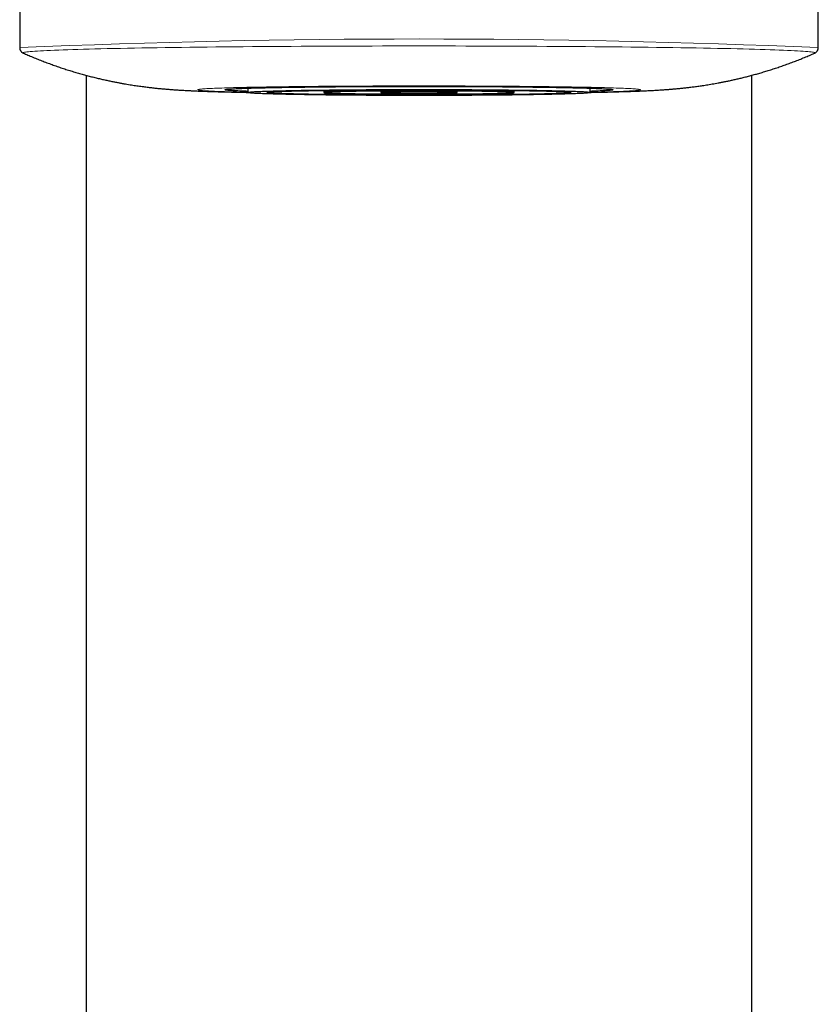
# Model space of a CAD drawing. Units: millimetres. Extents: x 8 to 840, y 12 to 846.
# Drawn here: x 389 to 431, y 743 to 795 of the extents above; entities that cross this region are included whole.
import ezdxf

# ---------------------------------------------------------------- set-up
doc = ezdxf.new("R2010")
doc.units = ezdxf.units.MM

msp = doc.modelspace()

# ---------------------------------------------------------------- linework, layer by layer
at = {"color": 7, "linetype": 'Continuous', "lineweight": 30}
for p, q in [((389.431, 796.279), (389.431, 793.795)), ((431.431, 793.795), (431.431, 796.279)), ((389.626, 793.506), (389.626, 793.506)), ((431.236, 793.506), (431.236, 793.506)), ((392.931, 792.342), (392.931, 748.661)), ((427.931, 748.661), (427.931, 792.342)), ((401.431, 791.665), (401.431, 791.437)), ((419.431, 791.437), (419.431, 791.665)), ((405.431, 791.546), (405.431, 791.437)), ((408.431, 791.513), (408.431, 791.437)), ((412.431, 791.437), (412.431, 791.513)), ((415.431, 791.437), (415.431, 791.546)), ((392.931, 748.661), (392.931, 648.332)), ((427.931, 648.332), (427.931, 748.661))]:
    msp.add_line(p, q, dxfattribs=at)
at = {"color": 8, "linetype": 'Continuous', "lineweight": 0, "flags": 128}
for points in [[(431.236, 793.506), (431.248, 793.513), (431.252, 793.523), (431.24, 793.532), (431.215, 793.542), (431.175, 793.552), (431.121, 793.561), (431.052, 793.571), (430.97, 793.58), (430.873, 793.589), (430.762, 793.599), (430.637, 793.608), (430.498, 793.617), (430.345, 793.626), (430.178, 793.635), (429.998, 793.645), (429.804, 793.653), (429.597, 793.662), (429.377, 793.671), (429.143, 793.68), (428.897, 793.688), (428.638, 793.697), (428.366, 793.705), (428.082, 793.713), (427.786, 793.721), (427.477, 793.729), (427.157, 793.737), (426.826, 793.744), (426.483, 793.752), (426.129, 793.759), (425.764, 793.766), (425.389, 793.773), (425.003, 793.78), (424.607, 793.786), (424.202, 793.793), (423.786, 793.799), (423.362, 793.805), (422.929, 793.811), (422.487, 793.817), (422.037, 793.822), (421.579, 793.827), (421.113, 793.832), (420.639, 793.837), (420.159, 793.842), (419.672, 793.846), (419.179, 793.85), (418.679, 793.854), (418.174, 793.858), (417.663, 793.861), (417.148, 793.864), (416.628, 793.867), (416.103, 793.87), (415.575, 793.872), (415.043, 793.875), (414.508, 793.877), (413.97, 793.878), (413.43, 793.88), (412.887, 793.881), (412.343, 793.882), (411.798, 793.883), (411.251, 793.883), (410.705, 793.884), (410.157, 793.884), (409.61, 793.883), (409.064, 793.883), (408.519, 793.882), (407.975, 793.881), (407.432, 793.88), (406.892, 793.878), (406.354, 793.877), (405.819, 793.875), (405.287, 793.872), (404.759, 793.87), (404.234, 793.867), (403.714, 793.864), (403.198, 793.861), (402.688, 793.858), (402.183, 793.854), (401.683, 793.85), (401.19, 793.846), (400.703, 793.842), (400.222, 793.837), (399.749, 793.832), (399.283, 793.827), (398.825, 793.822), (398.375, 793.817), (397.933, 793.811), (397.5, 793.805), (397.075, 793.799), (396.66, 793.793), (396.255, 793.786), (395.859, 793.78), (395.473, 793.773), (395.098, 793.766), (394.733, 793.759), (394.379, 793.752), (394.036, 793.744), (393.704, 793.737), (393.384, 793.729), (393.076, 793.721), (392.78, 793.713), (392.496, 793.705), (392.224, 793.697), (391.965, 793.688), (391.719, 793.68), (391.485, 793.671), (391.265, 793.662), (391.058, 793.653), (390.864, 793.645), (390.684, 793.635), (390.517, 793.626), (390.364, 793.617), (390.225, 793.608), (390.1, 793.599), (389.989, 793.589), (389.892, 793.58), (389.809, 793.571), (389.741, 793.561), (389.687, 793.552), (389.647, 793.542), (389.621, 793.532), (389.61, 793.523), (389.613, 793.513), (389.626, 793.506)], [(419.431, 791.452), (419.477, 791.453), (419.665, 791.457), (419.848, 791.462), (420.024, 791.466), (420.193, 791.47), (420.355, 791.475), (420.511, 791.479), (420.66, 791.484), (420.802, 791.489), (420.937, 791.493), (421.064, 791.498), (421.185, 791.503), (421.298, 791.508), (421.403, 791.513), (421.501, 791.518), (421.591, 791.523), (421.674, 791.528), (421.749, 791.533), (421.816, 791.539), (421.876, 791.544), (421.927, 791.549), (421.971, 791.554), (422.007, 791.56), (422.035, 791.565), (422.055, 791.57), (422.067, 791.576), (422.071, 791.581), (422.067, 791.586), (422.055, 791.592), (422.035, 791.597), (422.007, 791.602), (421.971, 791.607), (421.927, 791.613), (421.876, 791.618), (421.816, 791.623), (421.749, 791.628), (421.674, 791.633), (421.591, 791.639), (421.501, 791.644), (421.403, 791.649), (421.298, 791.654), (421.185, 791.659), (421.064, 791.664), (420.937, 791.668), (420.802, 791.673), (420.66, 791.678), (420.511, 791.682), (420.355, 791.687), (420.193, 791.692), (420.024, 791.696), (419.848, 791.7), (419.665, 791.705), (419.477, 791.709), (419.282, 791.713), (419.081, 791.717), (418.874, 791.721), (418.661, 791.725), (418.443, 791.728), (418.219, 791.732), (417.99, 791.735), (417.756, 791.739), (417.517, 791.742), (417.273, 791.745), (417.024, 791.748), (416.77, 791.751), (416.513, 791.754), (416.251, 791.757), (415.985, 791.759), (415.715, 791.762), (415.442, 791.764), (415.165, 791.766), (414.885, 791.769), (414.602, 791.771), (414.316, 791.772), (414.028, 791.774), (413.737, 791.776), (413.443, 791.777), (413.148, 791.778), (412.851, 791.78), (412.552, 791.781), (412.252, 791.782), (411.95, 791.782), (411.647, 791.783), (411.344, 791.783), (411.04, 791.784), (410.735, 791.784), (410.431, 791.784), (410.126, 791.784), (409.822, 791.784), (409.518, 791.783), (409.214, 791.783), (408.911, 791.782), (408.61, 791.782), (408.31, 791.781), (408.011, 791.78), (407.713, 791.778), (407.418, 791.777), (407.125, 791.776), (406.834, 791.774), (406.545, 791.772), (406.259, 791.771), (405.976, 791.769), (405.696, 791.766), (405.42, 791.764), (405.146, 791.762), (404.877, 791.759), (404.611, 791.757), (404.349, 791.754), (404.091, 791.751), (403.838, 791.748), (403.589, 791.745), (403.345, 791.742), (403.106, 791.739), (402.871, 791.735), (402.642, 791.732), (402.418, 791.728), (402.2, 791.725), (401.987, 791.721), (401.781, 791.717), (401.58, 791.713), (401.385, 791.709), (401.196, 791.705), (401.014, 791.7), (400.838, 791.696), (400.669, 791.692), (400.506, 791.687), (400.35, 791.682), (400.201, 791.678), (400.06, 791.673), (399.925, 791.668), (399.797, 791.664), (399.677, 791.659), (399.564, 791.654), (399.459, 791.649), (399.361, 791.644), (399.27, 791.639), (399.187, 791.633), (399.112, 791.628), (399.045, 791.623), (398.986, 791.618), (398.934, 791.613), (398.89, 791.607), (398.855, 791.602), (398.827, 791.597), (398.807, 791.592), (398.795, 791.586), (398.791, 791.581), (398.795, 791.576), (398.807, 791.57), (398.827, 791.565), (398.855, 791.56), (398.89, 791.554), (398.934, 791.549), (398.986, 791.544), (399.045, 791.539), (399.112, 791.533), (399.187, 791.528), (399.27, 791.523), (399.361, 791.518), (399.459, 791.513), (399.564, 791.508), (399.677, 791.503), (399.797, 791.498), (399.925, 791.493), (400.06, 791.489), (400.201, 791.484), (400.35, 791.479), (400.506, 791.475), (400.669, 791.47), (400.838, 791.466), (401.014, 791.462), (401.196, 791.457), (401.385, 791.453), (401.431, 791.452)]]:
    msp.add_lwpolyline(points, dxfattribs=at)
at = {"color": 7, "linetype": 'Continuous', "lineweight": 30, "flags": 128}
for points in [[(401.431, 791.497), (401.343, 791.5), (401.224, 791.504), (401.113, 791.509), (401.007, 791.513), (400.908, 791.517), (400.816, 791.521), (400.73, 791.526), (400.651, 791.53), (400.578, 791.535), (400.513, 791.539), (400.454, 791.544), (400.402, 791.548), (400.356, 791.553), (400.318, 791.558), (400.287, 791.562), (400.262, 791.567), (400.245, 791.572), (400.234, 791.576), (400.231, 791.581), (400.234, 791.586), (400.245, 791.59), (400.262, 791.595), (400.287, 791.6), (400.318, 791.604), (400.356, 791.609), (400.402, 791.613), (400.454, 791.618), (400.513, 791.622), (400.578, 791.627), (400.651, 791.631), (400.73, 791.636), (400.816, 791.64), (400.908, 791.645), (401.007, 791.649), (401.113, 791.653), (401.224, 791.658), (401.343, 791.662), (401.467, 791.666), (401.597, 791.67), (401.734, 791.674), (401.876, 791.678), (402.025, 791.682), (402.179, 791.686), (402.339, 791.689), (402.504, 791.693), (402.675, 791.697), (402.851, 791.7), (403.032, 791.703), (403.218, 791.707), (403.41, 791.71), (403.606, 791.713), (403.806, 791.716), (404.012, 791.719), (404.221, 791.722), (404.435, 791.725), (404.653, 791.728), (404.875, 791.73), (405.101, 791.733), (405.331, 791.735), (405.564, 791.737), (405.8, 791.74), (406.04, 791.742), (406.282, 791.744), (406.527, 791.745), (406.775, 791.747), (407.026, 791.749), (407.279, 791.75), (407.534, 791.752), (407.791, 791.753), (408.05, 791.754), (408.31, 791.755), (408.572, 791.756), (408.835, 791.757), (409.099, 791.757), (409.365, 791.758), (409.63, 791.758), (409.897, 791.759), (410.164, 791.759), (410.431, 791.759), (410.698, 791.759), (410.965, 791.759), (411.231, 791.758), (411.497, 791.758), (411.762, 791.757), (412.026, 791.757), (412.29, 791.756), (412.551, 791.755), (412.812, 791.754), (413.071, 791.753), (413.328, 791.752), (413.583, 791.75), (413.836, 791.749), (414.086, 791.747), (414.334, 791.745), (414.579, 791.744), (414.822, 791.742), (415.061, 791.74), (415.298, 791.737), (415.531, 791.735), (415.76, 791.733), (415.986, 791.73), (416.208, 791.728), (416.426, 791.725), (416.64, 791.722), (416.85, 791.719), (417.055, 791.716), (417.256, 791.713), (417.452, 791.71), (417.643, 791.707), (417.83, 791.703), (418.011, 791.7), (418.187, 791.697), (418.358, 791.693), (418.523, 791.689), (418.683, 791.686), (418.837, 791.682), (418.985, 791.678), (419.128, 791.674), (419.264, 791.67), (419.395, 791.666), (419.519, 791.662), (419.637, 791.658), (419.749, 791.653), (419.854, 791.649), (419.953, 791.645), (420.046, 791.64), (420.132, 791.636), (420.211, 791.631), (420.283, 791.627), (420.349, 791.622), (420.408, 791.618), (420.46, 791.613), (420.505, 791.609), (420.544, 791.604), (420.575, 791.6), (420.599, 791.595), (420.617, 791.59), (420.627, 791.586), (420.631, 791.581), (420.627, 791.576), (420.617, 791.572), (420.599, 791.567), (420.575, 791.562), (420.544, 791.558), (420.505, 791.553), (420.46, 791.548), (420.408, 791.544), (420.349, 791.539), (420.283, 791.535), (420.211, 791.53), (420.132, 791.526), (420.046, 791.521), (419.953, 791.517), (419.854, 791.513), (419.749, 791.509), (419.637, 791.504), (419.519, 791.5), (419.431, 791.497)], [(410.431, 791.28), (410.195, 791.28), (409.96, 791.28), (409.725, 791.28), (409.49, 791.28), (409.256, 791.281), (409.023, 791.282), (408.791, 791.282), (408.56, 791.283), (408.33, 791.284), (408.101, 791.285), (407.875, 791.286), (407.65, 791.287), (407.427, 791.289), (407.205, 791.29), (406.987, 791.292), (406.77, 791.293), (406.556, 791.295), (406.345, 791.297), (406.136, 791.299), (405.931, 791.301), (405.728, 791.303), (405.529, 791.305), (405.333, 791.307), (405.141, 791.31), (404.952, 791.312), (404.767, 791.315), (404.586, 791.317), (404.409, 791.32), (404.236, 791.323), (404.067, 791.326), (403.902, 791.329), (403.742, 791.332), (403.587, 791.335), (403.436, 791.338), (403.291, 791.341), (403.15, 791.344), (403.014, 791.348), (402.883, 791.351), (402.757, 791.355), (402.637, 791.358), (402.521, 791.362), (402.412, 791.365), (402.308, 791.369), (402.209, 791.373), (402.116, 791.377), (402.029, 791.38), (401.947, 791.384), (401.871, 791.388), (401.801, 791.392), (401.737, 791.396), (401.679, 791.4), (401.627, 791.404), (401.581, 791.408), (401.542, 791.412), (401.508, 791.416), (401.48, 791.42), (401.459, 791.424), (401.443, 791.428), (401.434, 791.433), (401.431, 791.437), (401.434, 791.441), (401.443, 791.445), (401.459, 791.449), (401.48, 791.453), (401.508, 791.457), (401.542, 791.461), (401.581, 791.465), (401.627, 791.469), (401.679, 791.473), (401.737, 791.477), (401.801, 791.481), (401.871, 791.485), (401.947, 791.489), (402.029, 791.493), (402.116, 791.497), (402.209, 791.501), (402.308, 791.504), (402.412, 791.508), (402.521, 791.512), (402.637, 791.515), (402.757, 791.519), (402.883, 791.522), (403.014, 791.526), (403.15, 791.529), (403.291, 791.532), (403.436, 791.535), (403.587, 791.539), (403.742, 791.542), (403.902, 791.545), (404.067, 791.548), (404.236, 791.551), (404.409, 791.553), (404.586, 791.556), (404.767, 791.559), (404.952, 791.561), (405.141, 791.564), (405.333, 791.566), (405.529, 791.568), (405.728, 791.571), (405.931, 791.573), (406.136, 791.575), (406.345, 791.577), (406.556, 791.578), (406.77, 791.58), (406.987, 791.582), (407.205, 791.583), (407.427, 791.585), (407.65, 791.586), (407.875, 791.587), (408.101, 791.588), (408.33, 791.589), (408.56, 791.59), (408.791, 791.591), (409.023, 791.592), (409.256, 791.592), (409.49, 791.593), (409.725, 791.593), (409.96, 791.594), (410.195, 791.594), (410.431, 791.594), (410.666, 791.594), (410.902, 791.594), (411.137, 791.593), (411.372, 791.593), (411.606, 791.592), (411.839, 791.592), (412.071, 791.591), (412.302, 791.59), (412.532, 791.589), (412.76, 791.588), (412.987, 791.587), (413.212, 791.586), (413.435, 791.585), (413.656, 791.583), (413.875, 791.582), (414.091, 791.58), (414.305, 791.578), (414.517, 791.577), (414.725, 791.575), (414.931, 791.573), (415.133, 791.571), (415.333, 791.568), (415.528, 791.566), (415.721, 791.564), (415.91, 791.561), (416.095, 791.559), (416.276, 791.556), (416.453, 791.553), (416.626, 791.551), (416.795, 791.548), (416.959, 791.545), (417.119, 791.542), (417.274, 791.539), (417.425, 791.535), (417.571, 791.532), (417.712, 791.529), (417.848, 791.526), (417.979, 791.522), (418.105, 791.519), (418.225, 791.515), (418.34, 791.512), (418.45, 791.508), (418.554, 791.504), (418.653, 791.501), (418.746, 791.497), (418.833, 791.493), (418.915, 791.489), (418.99, 791.485), (419.06, 791.481), (419.124, 791.477), (419.182, 791.473), (419.234, 791.469), (419.28, 791.465), (419.32, 791.461), (419.354, 791.457), (419.381, 791.453), (419.403, 791.449), (419.418, 791.445), (419.428, 791.441), (419.431, 791.437), (419.428, 791.433), (419.418, 791.428), (419.403, 791.424), (419.381, 791.42), (419.354, 791.416), (419.32, 791.412), (419.28, 791.408), (419.234, 791.404), (419.182, 791.4), (419.124, 791.396), (419.06, 791.392), (418.99, 791.388), (418.915, 791.384), (418.833, 791.38), (418.746, 791.377), (418.653, 791.373), (418.554, 791.369), (418.45, 791.365), (418.34, 791.362), (418.225, 791.358), (418.105, 791.355), (417.979, 791.351), (417.848, 791.348), (417.712, 791.344), (417.571, 791.341), (417.425, 791.338), (417.274, 791.335), (417.119, 791.332), (416.959, 791.329), (416.795, 791.326), (416.626, 791.323), (416.453, 791.32), (416.276, 791.317), (416.095, 791.315), (415.91, 791.312), (415.721, 791.31), (415.528, 791.307), (415.333, 791.305), (415.133, 791.303), (414.931, 791.301), (414.725, 791.299), (414.517, 791.297), (414.305, 791.295), (414.091, 791.293), (413.875, 791.292), (413.656, 791.29), (413.435, 791.289), (413.212, 791.287), (412.987, 791.286), (412.76, 791.285), (412.532, 791.284), (412.302, 791.283), (412.071, 791.282), (411.839, 791.282), (411.606, 791.281), (411.372, 791.28), (411.137, 791.28), (410.902, 791.28), (410.666, 791.28), (410.431, 791.28)], [(410.431, 791.297), (410.221, 791.297), (410.012, 791.297), (409.803, 791.297), (409.595, 791.298), (409.387, 791.298), (409.179, 791.299), (408.973, 791.299), (408.767, 791.3), (408.563, 791.301), (408.36, 791.302), (408.159, 791.303), (407.959, 791.304), (407.76, 791.305), (407.564, 791.306), (407.369, 791.308), (407.177, 791.309), (406.987, 791.311), (406.799, 791.312), (406.614, 791.314), (406.431, 791.316), (406.251, 791.318), (406.074, 791.32), (405.9, 791.322), (405.728, 791.324), (405.561, 791.326), (405.396, 791.328), (405.235, 791.33), (405.078, 791.333), (404.924, 791.335), (404.774, 791.338), (404.628, 791.341), (404.486, 791.343), (404.348, 791.346), (404.214, 791.349), (404.084, 791.352), (403.959, 791.355), (403.838, 791.358), (403.721, 791.361), (403.61, 791.364), (403.503, 791.367), (403.4, 791.37), (403.303, 791.373), (403.21, 791.377), (403.122, 791.38), (403.04, 791.383), (402.962, 791.387), (402.89, 791.39), (402.822, 791.394), (402.76, 791.397), (402.703, 791.401), (402.652, 791.404), (402.606, 791.408), (402.565, 791.411), (402.529, 791.415), (402.499, 791.418), (402.475, 791.422), (402.455, 791.426), (402.442, 791.429), (402.434, 791.433), (402.431, 791.437), (402.434, 791.44), (402.442, 791.444), (402.455, 791.448), (402.475, 791.451), (402.499, 791.455), (402.529, 791.458), (402.565, 791.462), (402.606, 791.466), (402.652, 791.469), (402.703, 791.473), (402.76, 791.476), (402.822, 791.48), (402.89, 791.483), (402.962, 791.487), (403.04, 791.49), (403.122, 791.493), (403.21, 791.497), (403.303, 791.5), (403.4, 791.503), (403.503, 791.506), (403.61, 791.51), (403.721, 791.513), (403.838, 791.516), (403.959, 791.519), (404.084, 791.522), (404.214, 791.525), (404.348, 791.527), (404.486, 791.53), (404.628, 791.533), (404.774, 791.535), (404.924, 791.538), (405.078, 791.54), (405.235, 791.543), (405.396, 791.545), (405.561, 791.547), (405.728, 791.55), (405.9, 791.552), (406.074, 791.554), (406.251, 791.556), (406.431, 791.558), (406.614, 791.559), (406.799, 791.561), (406.987, 791.563), (407.177, 791.564), (407.369, 791.566), (407.564, 791.567), (407.76, 791.568), (407.959, 791.569), (408.159, 791.571), (408.36, 791.572), (408.563, 791.572), (408.767, 791.573), (408.973, 791.574), (409.179, 791.575), (409.387, 791.575), (409.595, 791.576), (409.803, 791.576), (410.012, 791.576), (410.221, 791.576), (410.431, 791.576), (410.64, 791.576), (410.849, 791.576), (411.058, 791.576), (411.267, 791.576), (411.475, 791.575), (411.682, 791.575), (411.889, 791.574), (412.094, 791.573), (412.298, 791.572), (412.501, 791.572), (412.703, 791.571), (412.903, 791.569), (413.101, 791.568), (413.298, 791.567), (413.492, 791.566), (413.685, 791.564), (413.875, 791.563), (414.063, 791.561), (414.248, 791.559), (414.431, 791.558), (414.611, 791.556), (414.788, 791.554), (414.962, 791.552), (415.133, 791.55), (415.301, 791.547), (415.465, 791.545), (415.626, 791.543), (415.784, 791.54), (415.938, 791.538), (416.088, 791.535), (416.234, 791.533), (416.376, 791.53), (416.514, 791.527), (416.648, 791.525), (416.778, 791.522), (416.903, 791.519), (417.024, 791.516), (417.14, 791.513), (417.252, 791.51), (417.359, 791.506), (417.461, 791.503), (417.559, 791.5), (417.651, 791.497), (417.739, 791.493), (417.822, 791.49), (417.899, 791.487), (417.972, 791.483), (418.039, 791.48), (418.101, 791.476), (418.158, 791.473), (418.21, 791.469), (418.256, 791.466), (418.297, 791.462), (418.332, 791.458), (418.362, 791.455), (418.387, 791.451), (418.406, 791.448), (418.42, 791.444), (418.428, 791.44), (418.431, 791.437), (418.428, 791.433), (418.42, 791.429), (418.406, 791.426), (418.387, 791.422), (418.362, 791.418), (418.332, 791.415), (418.297, 791.411), (418.256, 791.408), (418.21, 791.404), (418.158, 791.401), (418.101, 791.397), (418.039, 791.394), (417.972, 791.39), (417.899, 791.387), (417.822, 791.383), (417.739, 791.38), (417.651, 791.377), (417.559, 791.373), (417.461, 791.37), (417.359, 791.367), (417.252, 791.364), (417.14, 791.361), (417.024, 791.358), (416.903, 791.355), (416.778, 791.352), (416.648, 791.349), (416.514, 791.346), (416.376, 791.343), (416.234, 791.341), (416.088, 791.338), (415.938, 791.335), (415.784, 791.333), (415.626, 791.33), (415.465, 791.328), (415.301, 791.326), (415.133, 791.324), (414.962, 791.322), (414.788, 791.32), (414.611, 791.318), (414.431, 791.316), (414.248, 791.314), (414.063, 791.312), (413.875, 791.311), (413.685, 791.309), (413.492, 791.308), (413.298, 791.306), (413.101, 791.305), (412.903, 791.304), (412.703, 791.303), (412.501, 791.302), (412.298, 791.301), (412.094, 791.3), (411.889, 791.299), (411.682, 791.299), (411.475, 791.298), (411.267, 791.298), (411.058, 791.297), (410.849, 791.297), (410.64, 791.297), (410.431, 791.297)], [(410.431, 791.349), (410.577, 791.349), (410.723, 791.35), (410.869, 791.35), (411.014, 791.35), (411.159, 791.35), (411.303, 791.351), (411.446, 791.351), (411.589, 791.352), (411.731, 791.352), (411.871, 791.353), (412.011, 791.354), (412.148, 791.355), (412.285, 791.356), (412.42, 791.357), (412.553, 791.358), (412.684, 791.359), (412.814, 791.36), (412.941, 791.361), (413.067, 791.362), (413.19, 791.364), (413.31, 791.365), (413.428, 791.367), (413.544, 791.368), (413.657, 791.37), (413.767, 791.372), (413.875, 791.373), (413.979, 791.375), (414.081, 791.377), (414.179, 791.379), (414.274, 791.381), (414.366, 791.383), (414.454, 791.385), (414.539, 791.387), (414.621, 791.389), (414.699, 791.391), (414.773, 791.393), (414.844, 791.396), (414.91, 791.398), (414.973, 791.4), (415.033, 791.403), (415.088, 791.405), (415.139, 791.407), (415.186, 791.41), (415.229, 791.412), (415.268, 791.415), (415.303, 791.417), (415.334, 791.42), (415.36, 791.422), (415.383, 791.425), (415.401, 791.427), (415.415, 791.43), (415.424, 791.432), (415.43, 791.435), (415.431, 791.437), (415.427, 791.44), (415.42, 791.442), (415.408, 791.445), (415.392, 791.447), (415.372, 791.45), (415.348, 791.452), (415.319, 791.455), (415.286, 791.457), (415.249, 791.46), (415.208, 791.462), (415.163, 791.465), (415.114, 791.467), (415.061, 791.47), (415.003, 791.472), (414.942, 791.474), (414.877, 791.477), (414.809, 791.479), (414.736, 791.481), (414.66, 791.483), (414.58, 791.485), (414.497, 791.487), (414.41, 791.489), (414.32, 791.491), (414.227, 791.493), (414.13, 791.495), (414.03, 791.497), (413.927, 791.499), (413.821, 791.501), (413.713, 791.502), (413.601, 791.504), (413.487, 791.506), (413.37, 791.507), (413.25, 791.509), (413.128, 791.51), (413.004, 791.511), (412.878, 791.513), (412.749, 791.514), (412.619, 791.515), (412.487, 791.516), (412.353, 791.517), (412.217, 791.518), (412.08, 791.519), (411.941, 791.52), (411.801, 791.521), (411.66, 791.521), (411.518, 791.522), (411.375, 791.522), (411.231, 791.523), (411.086, 791.523), (410.941, 791.523), (410.796, 791.524), (410.65, 791.524), (410.504, 791.524), (410.358, 791.524), (410.212, 791.524), (410.066, 791.524), (409.92, 791.523), (409.775, 791.523), (409.631, 791.523), (409.487, 791.522), (409.344, 791.522), (409.201, 791.521), (409.06, 791.521), (408.92, 791.52), (408.782, 791.519), (408.645, 791.518), (408.509, 791.517), (408.375, 791.516), (408.243, 791.515), (408.112, 791.514), (407.984, 791.513), (407.857, 791.511), (407.733, 791.51), (407.611, 791.509), (407.492, 791.507), (407.375, 791.506), (407.261, 791.504), (407.149, 791.502), (407.04, 791.501), (406.934, 791.499), (406.831, 791.497), (406.731, 791.495), (406.635, 791.493), (406.541, 791.491), (406.451, 791.489), (406.364, 791.487), (406.281, 791.485), (406.201, 791.483), (406.125, 791.481), (406.053, 791.479), (405.984, 791.477), (405.919, 791.474), (405.858, 791.472), (405.801, 791.47), (405.748, 791.467), (405.699, 791.465), (405.653, 791.462), (405.612, 791.46), (405.575, 791.457), (405.543, 791.455), (405.514, 791.452), (405.49, 791.45), (405.469, 791.447), (405.453, 791.445), (405.442, 791.442), (405.434, 791.44), (405.431, 791.437), (405.432, 791.435), (405.437, 791.432), (405.447, 791.43), (405.461, 791.427), (405.479, 791.425), (405.501, 791.422), (405.528, 791.42), (405.558, 791.417), (405.593, 791.415), (405.632, 791.412), (405.675, 791.41), (405.723, 791.407), (405.774, 791.405), (405.829, 791.403), (405.888, 791.4), (405.951, 791.398), (406.018, 791.396), (406.089, 791.393), (406.163, 791.391), (406.241, 791.389), (406.322, 791.387), (406.407, 791.385), (406.496, 791.383), (406.588, 791.381), (406.683, 791.379), (406.781, 791.377), (406.882, 791.375), (406.987, 791.373), (407.094, 791.372), (407.204, 791.37), (407.317, 791.368), (407.433, 791.367), (407.551, 791.365), (407.672, 791.364), (407.795, 791.362), (407.92, 791.361), (408.048, 791.36), (408.177, 791.359), (408.308, 791.358), (408.442, 791.357), (408.577, 791.356), (408.713, 791.355), (408.851, 791.354), (408.99, 791.353), (409.131, 791.352), (409.272, 791.352), (409.415, 791.351), (409.559, 791.351), (409.703, 791.35), (409.848, 791.35), (409.993, 791.35), (410.139, 791.35), (410.285, 791.349), (410.431, 791.349)], [(410.431, 791.353), (410.574, 791.353), (410.716, 791.353), (410.859, 791.353), (411.001, 791.353), (411.143, 791.354), (411.284, 791.354), (411.424, 791.355), (411.563, 791.355), (411.702, 791.356), (411.839, 791.357), (411.975, 791.357), (412.11, 791.358), (412.243, 791.359), (412.374, 791.36), (412.504, 791.361), (412.632, 791.362), (412.758, 791.363), (412.882, 791.365), (413.004, 791.366), (413.123, 791.367), (413.241, 791.369), (413.355, 791.37), (413.467, 791.372), (413.577, 791.373), (413.683, 791.375), (413.787, 791.377), (413.887, 791.379), (413.985, 791.38), (414.08, 791.382), (414.171, 791.384), (414.259, 791.386), (414.343, 791.388), (414.424, 791.39), (414.502, 791.392), (414.576, 791.394), (414.646, 791.397), (414.712, 791.399), (414.775, 791.401), (414.834, 791.403), (414.889, 791.406), (414.94, 791.408), (414.987, 791.41), (415.03, 791.413), (415.069, 791.415), (415.104, 791.417), (415.134, 791.42), (415.161, 791.422), (415.183, 791.425), (415.201, 791.427), (415.215, 791.43), (415.224, 791.432), (415.23, 791.435), (415.231, 791.437), (415.227, 791.44), (415.22, 791.442), (415.208, 791.445), (415.192, 791.447), (415.172, 791.45), (415.148, 791.452), (415.119, 791.455), (415.087, 791.457), (415.05, 791.459), (415.009, 791.462), (414.964, 791.464), (414.915, 791.467), (414.862, 791.469), (414.805, 791.471), (414.744, 791.473), (414.68, 791.476), (414.611, 791.478), (414.539, 791.48), (414.464, 791.482), (414.384, 791.484), (414.301, 791.486), (414.215, 791.488), (414.126, 791.49), (414.033, 791.492), (413.937, 791.494), (413.837, 791.496), (413.735, 791.497), (413.63, 791.499), (413.522, 791.501), (413.412, 791.502), (413.298, 791.504), (413.182, 791.505), (413.064, 791.507), (412.943, 791.508), (412.82, 791.509), (412.695, 791.511), (412.568, 791.512), (412.44, 791.513), (412.309, 791.514), (412.176, 791.515), (412.043, 791.516), (411.907, 791.516), (411.771, 791.517), (411.633, 791.518), (411.494, 791.518), (411.354, 791.519), (411.213, 791.519), (411.072, 791.52), (410.93, 791.52), (410.788, 791.52), (410.645, 791.52), (410.502, 791.52), (410.359, 791.52), (410.216, 791.52), (410.074, 791.52), (409.931, 791.52), (409.789, 791.52), (409.648, 791.519), (409.507, 791.519), (409.368, 791.518), (409.229, 791.518), (409.091, 791.517), (408.954, 791.516), (408.819, 791.516), (408.685, 791.515), (408.553, 791.514), (408.422, 791.513), (408.293, 791.512), (408.166, 791.511), (408.041, 791.509), (407.918, 791.508), (407.798, 791.507), (407.679, 791.505), (407.563, 791.504), (407.45, 791.502), (407.339, 791.501), (407.231, 791.499), (407.126, 791.497), (407.024, 791.496), (406.925, 791.494), (406.829, 791.492), (406.736, 791.49), (406.646, 791.488), (406.56, 791.486), (406.477, 791.484), (406.398, 791.482), (406.322, 791.48), (406.25, 791.478), (406.182, 791.476), (406.117, 791.473), (406.056, 791.471), (406, 791.469), (405.947, 791.467), (405.898, 791.464), (405.853, 791.462), (405.812, 791.459), (405.775, 791.457), (405.742, 791.455), (405.714, 791.452), (405.689, 791.45), (405.669, 791.447), (405.653, 791.445), (405.642, 791.442), (405.634, 791.44), (405.631, 791.437), (405.632, 791.435), (405.637, 791.432), (405.647, 791.43), (405.661, 791.427), (405.679, 791.425), (405.701, 791.422), (405.727, 791.42), (405.758, 791.417), (405.793, 791.415), (405.832, 791.413), (405.875, 791.41), (405.922, 791.408), (405.973, 791.406), (406.028, 791.403), (406.086, 791.401), (406.149, 791.399), (406.216, 791.397), (406.286, 791.394), (406.36, 791.392), (406.437, 791.39), (406.518, 791.388), (406.603, 791.386), (406.691, 791.384), (406.782, 791.382), (406.876, 791.38), (406.974, 791.379), (407.075, 791.377), (407.178, 791.375), (407.285, 791.373), (407.394, 791.372), (407.506, 791.37), (407.621, 791.369), (407.738, 791.367), (407.858, 791.366), (407.979, 791.365), (408.103, 791.363), (408.229, 791.362), (408.357, 791.361), (408.487, 791.36), (408.619, 791.359), (408.752, 791.358), (408.886, 791.357), (409.022, 791.357), (409.16, 791.356), (409.298, 791.355), (409.437, 791.355), (409.578, 791.354), (409.719, 791.354), (409.86, 791.353), (410.003, 791.353), (410.145, 791.353), (410.288, 791.353), (410.431, 791.353)], [(410.431, 791.402), (410.523, 791.402), (410.615, 791.402), (410.707, 791.402), (410.798, 791.402), (410.889, 791.403), (410.978, 791.403), (411.066, 791.404), (411.153, 791.404), (411.239, 791.405), (411.322, 791.405), (411.404, 791.406), (411.484, 791.407), (411.561, 791.408), (411.636, 791.409), (411.708, 791.41), (411.778, 791.411), (411.845, 791.412), (411.909, 791.413), (411.969, 791.414), (412.027, 791.416), (412.081, 791.417), (412.131, 791.418), (412.178, 791.42), (412.221, 791.421), (412.26, 791.423), (412.296, 791.424), (412.327, 791.426), (412.354, 791.427), (412.378, 791.429), (412.397, 791.43), (412.412, 791.432), (412.422, 791.433), (412.429, 791.435), (412.431, 791.437), (412.429, 791.438), (412.422, 791.44), (412.412, 791.441), (412.397, 791.443), (412.378, 791.445), (412.354, 791.446), (412.327, 791.448), (412.296, 791.449), (412.26, 791.451), (412.221, 791.452), (412.178, 791.454), (412.131, 791.455), (412.081, 791.456), (412.027, 791.458), (411.969, 791.459), (411.909, 791.46), (411.845, 791.461), (411.778, 791.462), (411.708, 791.463), (411.636, 791.465), (411.561, 791.465), (411.484, 791.466), (411.404, 791.467), (411.322, 791.468), (411.239, 791.469), (411.153, 791.469), (411.066, 791.47), (410.978, 791.47), (410.889, 791.471), (410.798, 791.471), (410.707, 791.471), (410.615, 791.471), (410.523, 791.472), (410.431, 791.472), (410.338, 791.472), (410.246, 791.471), (410.154, 791.471), (410.063, 791.471), (409.973, 791.471), (409.883, 791.47), (409.795, 791.47), (409.708, 791.469), (409.623, 791.469), (409.539, 791.468), (409.458, 791.467), (409.378, 791.466), (409.3, 791.465), (409.226, 791.465), (409.153, 791.463), (409.083, 791.462), (409.017, 791.461), (408.953, 791.46), (408.892, 791.459), (408.835, 791.458), (408.781, 791.456), (408.73, 791.455), (408.684, 791.454), (408.64, 791.452), (408.601, 791.451), (408.566, 791.449), (408.534, 791.448), (408.507, 791.446), (408.484, 791.445), (408.465, 791.443), (408.45, 791.441), (408.439, 791.44), (408.433, 791.438), (408.431, 791.437), (408.433, 791.435), (408.439, 791.433), (408.45, 791.432), (408.465, 791.43), (408.484, 791.429), (408.507, 791.427), (408.534, 791.426), (408.566, 791.424), (408.601, 791.423), (408.64, 791.421), (408.684, 791.42), (408.73, 791.418), (408.781, 791.417), (408.835, 791.416), (408.892, 791.414), (408.953, 791.413), (409.017, 791.412), (409.083, 791.411), (409.153, 791.41), (409.226, 791.409), (409.3, 791.408), (409.378, 791.407), (409.458, 791.406), (409.539, 791.405), (409.623, 791.405), (409.708, 791.404), (409.795, 791.404), (409.883, 791.403), (409.973, 791.403), (410.063, 791.402), (410.154, 791.402), (410.246, 791.402), (410.338, 791.402), (410.431, 791.402)], [(410.431, 791.405), (410.518, 791.405), (410.606, 791.405), (410.693, 791.406), (410.779, 791.406), (410.865, 791.406), (410.949, 791.407), (411.033, 791.407), (411.115, 791.408), (411.195, 791.408), (411.273, 791.409), (411.35, 791.41), (411.424, 791.41), (411.496, 791.411), (411.565, 791.412), (411.632, 791.413), (411.696, 791.414), (411.757, 791.415), (411.814, 791.417), (411.869, 791.418), (411.92, 791.419), (411.967, 791.42), (412.011, 791.422), (412.051, 791.423), (412.087, 791.424), (412.12, 791.426), (412.148, 791.427), (412.172, 791.429), (412.192, 791.43), (412.208, 791.432), (412.22, 791.433), (412.227, 791.435), (412.231, 791.436), (412.23, 791.438), (412.224, 791.439), (412.215, 791.441), (412.201, 791.442), (412.183, 791.444), (412.161, 791.445), (412.134, 791.447), (412.104, 791.448), (412.07, 791.45), (412.032, 791.451), (411.99, 791.452), (411.944, 791.454), (411.895, 791.455), (411.842, 791.456), (411.786, 791.457), (411.727, 791.458), (411.664, 791.46), (411.599, 791.461), (411.531, 791.462), (411.46, 791.462), (411.387, 791.463), (411.312, 791.464), (411.234, 791.465), (411.155, 791.465), (411.074, 791.466), (410.991, 791.466), (410.907, 791.467), (410.822, 791.467), (410.736, 791.468), (410.649, 791.468), (410.562, 791.468), (410.475, 791.468), (410.387, 791.468), (410.299, 791.468), (410.212, 791.468), (410.125, 791.468), (410.039, 791.467), (409.954, 791.467), (409.87, 791.466), (409.788, 791.466), (409.707, 791.465), (409.627, 791.465), (409.55, 791.464), (409.474, 791.463), (409.401, 791.462), (409.331, 791.462), (409.263, 791.461), (409.197, 791.46), (409.135, 791.458), (409.076, 791.457), (409.02, 791.456), (408.967, 791.455), (408.918, 791.454), (408.872, 791.452), (408.83, 791.451), (408.792, 791.45), (408.757, 791.448), (408.727, 791.447), (408.701, 791.445), (408.679, 791.444), (408.661, 791.442), (408.647, 791.441), (408.637, 791.439), (408.632, 791.438), (408.631, 791.436), (408.634, 791.435), (408.642, 791.433), (408.653, 791.432), (408.669, 791.43), (408.689, 791.429), (408.714, 791.427), (408.742, 791.426), (408.774, 791.424), (408.81, 791.423), (408.85, 791.422), (408.894, 791.42), (408.942, 791.419), (408.993, 791.418), (409.047, 791.417), (409.105, 791.415), (409.166, 791.414), (409.23, 791.413), (409.296, 791.412), (409.366, 791.411), (409.438, 791.41), (409.512, 791.41), (409.588, 791.409), (409.667, 791.408), (409.747, 791.408), (409.829, 791.407), (409.912, 791.407), (409.997, 791.406), (410.082, 791.406), (410.169, 791.406), (410.256, 791.405), (410.343, 791.405), (410.431, 791.405)]]:
    msp.add_lwpolyline(points, dxfattribs=at)
at = {"color": 8, "linetype": 'Continuous', "lineweight": 0}
msp.add_arc((410.431, 310.207), 484.043, 87.51347, 92.48653, dxfattribs=at)
at = {"color": 7, "linetype": 'Continuous', "lineweight": 30}
for points, knots in [([(389.431, 793.795), (389.431, 793.79), (389.431, 793.774), (389.434, 793.746), (389.441, 793.714), (389.451, 793.684), (389.463, 793.656), (389.477, 793.631), (389.492, 793.609), (389.508, 793.59), (389.525, 793.573), (389.541, 793.558), (389.558, 793.545), (389.574, 793.534), (389.59, 793.524), (389.607, 793.515), (389.619, 793.509), (389.626, 793.506), (389.627, 793.505)], [0, 0, 0, 0, 0.0239982, 0.0811387, 0.1377598, 0.1940232, 0.2501705, 0.306551, 0.3636535, 0.4221271, 0.4827892, 0.5466283, 0.61482, 0.6887664, 0.770169, 0.861152, 0.9644662, 1, 1, 1, 1]), ([(431.235, 793.506), (431.239, 793.507), (431.247, 793.511), (431.262, 793.519), (431.279, 793.529), (431.296, 793.54), (431.313, 793.552), (431.33, 793.567), (431.347, 793.583), (431.363, 793.602), (431.379, 793.623), (431.393, 793.647), (431.407, 793.675), (431.418, 793.706), (431.426, 793.74), (431.431, 793.77), (431.43, 793.788), (431.43, 793.795)], [0, 0, 0, 0, 0.073832, 0.177492, 0.268199, 0.34897, 0.422112, 0.489441, 0.552422, 0.61225, 0.6699, 0.726141, 0.787511, 0.847828, 0.907279, 0.966014, 1, 1, 1, 1]), ([(389.627, 793.506), (389.703, 793.472), (389.868, 793.4), (390.123, 793.293), (390.391, 793.184), (390.659, 793.079), (390.928, 792.977), (391.197, 792.88), (391.464, 792.787), (391.731, 792.697), (391.995, 792.612), (392.257, 792.532), (392.516, 792.455), (392.771, 792.383), (393.021, 792.316), (393.265, 792.253), (393.502, 792.194), (393.732, 792.14), (393.954, 792.09), (394.167, 792.045), (394.372, 792.003), (394.561, 791.966), (394.742, 791.932), (394.908, 791.902), (395.074, 791.873), (395.226, 791.848), (395.378, 791.824), (395.523, 791.802), (395.667, 791.781), (395.805, 791.761), (395.937, 791.744), (396.065, 791.727), (396.188, 791.712), (396.308, 791.698), (396.424, 791.685), (396.536, 791.673), (396.646, 791.661), (396.754, 791.65), (396.86, 791.64), (396.964, 791.631), (397.067, 791.621), (397.17, 791.613), (397.273, 791.604), (397.376, 791.596), (397.481, 791.589), (397.587, 791.581), (397.697, 791.574), (397.812, 791.566), (397.933, 791.559), (398.063, 791.552), (398.207, 791.544), (398.372, 791.536), (398.579, 791.526), (398.807, 791.516), (399.03, 791.507), (399.222, 791.501), (399.393, 791.495), (399.557, 791.49), (399.716, 791.485), (399.873, 791.48), (400.027, 791.476), (400.18, 791.472), (400.333, 791.468), (400.486, 791.464), (400.639, 791.461), (400.793, 791.457), (400.948, 791.454), (401.103, 791.45), (401.26, 791.447), (401.369, 791.445), (401.427, 791.444), (401.431, 791.444)], [0, 0, 0, 0, 0.016432, 0.035616, 0.054746, 0.07381, 0.092792, 0.111672, 0.130428, 0.149031, 0.167446, 0.185635, 0.203552, 0.221146, 0.238364, 0.255154, 0.271465, 0.287253, 0.302486, 0.31714, 0.33121, 0.344697, 0.356313, 0.368723, 0.379432, 0.390899, 0.40083, 0.411492, 0.42181, 0.431805, 0.441517, 0.450988, 0.46026, 0.469373, 0.478369, 0.487289, 0.496176, 0.505072, 0.514009, 0.523033, 0.532195, 0.541548, 0.551154, 0.561083, 0.571415, 0.582248, 0.593703, 0.605935, 0.619153, 0.633659, 0.649914, 0.668717, 0.691708, 0.723568, 0.750276, 0.771137, 0.790777, 0.809327, 0.827066, 0.844187, 0.860824, 0.877073, 0.893004, 0.908671, 0.924114, 0.939367, 0.954455, 0.969399, 0.984219, 0.998927, 1, 1, 1, 1]), ([(419.431, 791.444), (419.451, 791.444), (419.524, 791.446), (419.648, 791.448), (419.803, 791.451), (419.958, 791.455), (420.111, 791.458), (420.262, 791.461), (420.413, 791.465), (420.563, 791.469), (420.713, 791.473), (420.862, 791.477), (421.012, 791.481), (421.163, 791.485), (421.315, 791.49), (421.471, 791.495), (421.631, 791.5), (421.801, 791.506), (421.985, 791.513), (422.206, 791.522), (422.421, 791.532), (422.617, 791.542), (422.766, 791.55), (422.902, 791.558), (423.028, 791.565), (423.145, 791.572), (423.254, 791.58), (423.359, 791.587), (423.461, 791.595), (423.56, 791.602), (423.659, 791.61), (423.756, 791.618), (423.854, 791.627), (423.951, 791.635), (424.05, 791.645), (424.15, 791.654), (424.251, 791.665), (424.354, 791.676), (424.459, 791.687), (424.567, 791.699), (424.677, 791.713), (424.79, 791.727), (424.907, 791.742), (425.028, 791.758), (425.152, 791.775), (425.282, 791.793), (425.416, 791.813), (425.555, 791.835), (425.701, 791.859), (425.852, 791.884), (426.01, 791.912), (426.174, 791.942), (426.346, 791.974), (426.526, 792.01), (426.713, 792.048), (426.908, 792.09), (427.111, 792.136), (427.323, 792.186), (427.542, 792.239), (427.768, 792.297), (428.002, 792.359), (428.242, 792.426), (428.487, 792.497), (428.738, 792.572), (428.993, 792.653), (429.251, 792.737), (429.512, 792.826), (429.775, 792.919), (430.04, 793.017), (430.305, 793.118), (430.571, 793.224), (430.837, 793.334), (431.058, 793.428), (431.191, 793.486), (431.235, 793.506)], [0, 0, 0, 0, 0.0054777, 0.0201585, 0.0349287, 0.0497999, 0.0647855, 0.0799022, 0.0951697, 0.1106126, 0.1262618, 0.1421563, 0.1583471, 0.1749021, 0.191915, 0.2095209, 0.2279258, 0.24747, 0.26879, 0.2933479, 0.3262612, 0.3457954, 0.3622701, 0.3781005, 0.3918528, 0.4042503, 0.4156717, 0.426351, 0.4364493, 0.446085, 0.4553505, 0.4643204, 0.4730573, 0.4816149, 0.490041, 0.4983784, 0.5066668, 0.5149429, 0.5232379, 0.5315784, 0.5399978, 0.5485284, 0.5572021, 0.5660508, 0.5751063, 0.5844006, 0.5939658, 0.6038347, 0.6140397, 0.6246137, 0.6355888, 0.6469967, 0.6588671, 0.6712275, 0.6841017, 0.6975086, 0.7114604, 0.7259616, 0.7410074, 0.7565832, 0.7726645, 0.7892179, 0.806203, 0.8235746, 0.8412856, 0.8592894, 0.8775419, 0.8960031, 0.9146376, 0.9334149, 0.9523092, 0.9712992, 0.990367, 1, 1, 1, 1])]:
    msp.add_open_spline(points, degree=3, knots=knots, dxfattribs=at)

doc.saveas('drawing.dxf')
